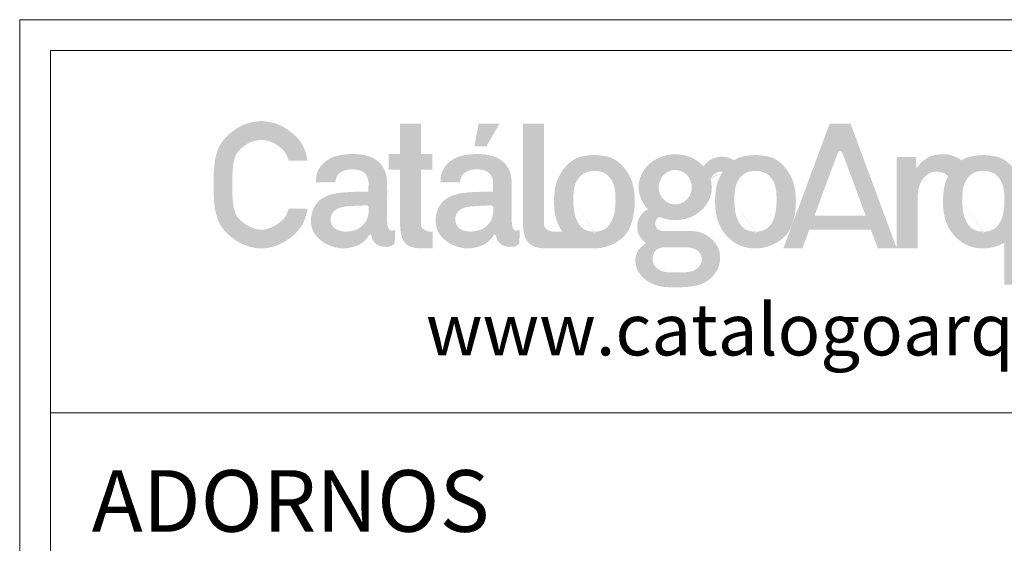
# Model space of a CAD drawing. Units: inches. Extents: x 3893 to 5376, y 5018 to 5865.
# Drawn here: x 3893 to 4692, y 5440 to 5865 of the extents above; entities that cross this region are included whole.
import ezdxf

# ---------------------------------------------------------------- set-up
doc = ezdxf.new("R2010")
doc.units = ezdxf.units.IN
doc.header["$MEASUREMENT"] = 0
doc.layers.add('a_TEXTO', color=7, linetype='Continuous', lineweight=0)
doc.styles.add('CA_100_TEXTO', font='ARIAL.TTF', dxfattribs={"height": 20})
doc.styles.add('CA_250_TEXTO', font='ARIAL.TTF', dxfattribs={"height": 50})

# ---------------------------------------------------------------- blocks, each defined once
blk = doc.blocks.new('ca_stan03')
at = {"layer": 'a_TEXTO'}
h = blk.add_hatch(color=253, dxfattribs=at)
edge = h.paths.add_edge_path()
edge.add_spline(control_points=[(72.53491889025508, -24.08067937136002), (72.5162847034303, -23.81929263846177), (72.4683268092781, -23.14657440345582), (71.25098777176436, -23.8434577042517), (70.00015344201938, -23.72586809522181), (68.60361528695694, -22.3899146221429), (68.07061323387143, -18.05641850388565), (68.13479693170711, -11.37716297827683), (68.31880498202781, -3.797860608519841), (68.22305674324207, 0.8481831581411825), (68.19021090663637, 2.441979517612708)], knot_values=[0, 0, 0, 0, 0.06107053859600743, 0.1571742547121705, 0.2756599894280513, 0.4292638424888108, 0.6568458003946711, 1.487102293727939, 2.35966000301392, 2.815284700151293, 2.815284700151293, 2.815284700151293, 2.815284700151293], degree=3, periodic=0)
edge.add_spline(control_points=[(68.19021090663637, 2.441979517612708), (68.08721238605403, 3.883285500645798), (67.84600224629003, 7.258650657337057), (65.32343882413306, 12.52943746940218), (58.5184582868028, 17.24233280039698), (48.73708687958106, 18.02640426743892), (39.18365094457522, 16.87698096309941), (32.97535303249651, 12.42942290978681), (29.89739862302713, 7.589155381403543), (29.73270649035157, 4.073482893965775), (29.65627850353894, 2.441979517612708)], knot_values=[0, 0, 0, 0, 0.411433988388124, 0.9635288863233882, 1.603390147856246, 2.676397725348102, 3.696930464324398, 4.274586421747406, 4.806399389497511, 5.266896617357052, 5.266896617357052, 5.266896617357052, 5.266896617357052], degree=3, periodic=0)
edge.add_line((29.65627850353894, 2.441979517612708), (40.33318405336581, 2.441979517612708))
edge.add_spline(control_points=[(40.33318405336513, 2.441979517612708), (40.47290689929332, 3.615207056478539), (40.84420524022471, 6.732932263381372), (45.46580573188521, 9.327637517144467), (50.66515957186539, 9.570507792088392), (56.1061082087258, 8.489041264174375), (58.25288835166839, 3.991219531048046), (58.17586645518577, 0.3971599219894415), (58.09909826230114, -1.604463549991124), (58.05870206269583, -2.657738067153332)], knot_values=[0, 0, 0, 0, 0.3255281623884743, 0.8650558598498813, 1.300304468307435, 1.849100689826233, 2.306034615977398, 2.577077536055476, 2.878108711682812, 2.878108711682812, 2.878108711682812, 2.878108711682812], degree=3, periodic=0)
edge.add_spline(control_points=[(58.05870206269583, -2.657738067153332), (55.788138995184, -2.669113556898083), (51.44434057941953, -2.690875927224624), (44.68687927403198, -3.043902957379032), (38.34521092980549, -3.771453070106872), (32.71398997462938, -6.119873109028049), (28.67611284289205, -10.3227102133369), (26.69530257876295, -16.41809343100249), (27.22109721781135, -23.38712323186155), (31.37058613853924, -28.74596395679691), (37.15827520434368, -32.19164559525598), (43.5521233540353, -33.84102276678459), (49.7959640046106, -32.72916978969261), (54.13920591883334, -31.10494881364502), (56.7002542183368, -28.6428087623899), (57.96005083582759, -27.16378379775779), (58.59604398682905, -25.93441898996025), (59.57959551977228, -25.83373252032288), (59.88711081900738, -27.02968605933893), (60.20845715007863, -28.73884648621788), (61.90058362654281, -30.92748020217186), (64.53526080277197, -32.36038723808269), (67.30780105448548, -32.52081929643828), (70.12074363273541, -32.50650009650053), (71.5976191743689, -31.3835064992636), (72.37006533773138, -30.79615023855695)], knot_values=[0, 0, 0, 0, 0.6485408305682036, 1.240718953233547, 1.934380559507978, 2.462947211487333, 2.949213283088417, 3.549024579768677, 4.246705473561271, 4.853213899465072, 5.40232459099982, 6.157969451102061, 6.67254602747895, 7.199350158368839, 7.449653762907309, 7.675144691602202, 7.761217312942485, 7.826718585353674, 7.896125039723314, 8.063551331567464, 8.353106150732986, 8.63491727402565, 8.896544160564513, 9.142167948033425, 9.411508151764584, 9.411508151764584, 9.411508151764584, 9.411508151764584], degree=3, periodic=0)
edge.add_line((72.37006533773138, -30.79615023855877), (72.53491889025372, -24.0806793713582))
edge = h.paths.add_edge_path(flags=16)
edge.add_spline(control_points=[(57.07154148877135, -10.08247038918853), (55.16719979324671, -10.15648410870017), (51.50465635716728, -10.29883170483299), (46.32282043285932, -10.56866411601914), (41.87847960303452, -11.2964320949286), (38.81090322625141, -13.5653468729306), (37.42560779576206, -16.78108255993357), (37.86054874857336, -20.40619845444598), (40.42166008727918, -23.26752090482478), (44.35571405333803, -24.38412671132937), (48.61250453953153, -24.27634352860514), (52.91581675348834, -22.87902206543367), (55.7967920736487, -20.33057174680653), (57.68565930402156, -17.41753598220748), (58.14987371646248, -14.86118644079397), (58.30119318796324, -12.79109552303635), (58.35719261764507, -11.57241305945718), (58.19240455185036, -10.61186702584382), (57.66035858308214, -10.15799334328221), (57.24467842329295, -10.10467730689743), (57.07154148877135, -10.08247038918853)], knot_values=[0, 0, 0, 0, 0.5440634283708203, 1.046375208334021, 1.488229787929243, 1.806858033885901, 2.089457847553773, 2.451736580193665, 2.786366579388011, 3.122241819399693, 3.58650167327231, 3.989856327781056, 4.38706011834663, 4.660977936675535, 4.966514288793276, 5.115379869755301, 5.254662198090224, 5.316382241371898, 5.385711633849063, 5.435201692672916, 5.435201692672916, 5.435201692672916, 5.435201692672916], degree=3, periodic=0)
edge = h.paths.add_edge_path()
edge.add_line((86.48713073406589, 9.177806450667049), (92.62787171885634, 9.177806450667049))
edge.add_line((92.62787171884747, 9.177806450667049), (92.62787171884747, 17.65557878611799))
edge.add_line((92.62787171884747, 17.65557878611799), (86.48713073405702, 17.65557878611799))
edge.add_line((86.48713073406589, 17.65557878611799), (86.48713073406589, 34.14376685583011))
edge.add_line((86.48713073406589, 34.14376685583193), (75.2043009320812, 34.14376685583193))
edge.add_line((75.20430093207369, 34.14376685583193), (75.20430093207369, 17.6555787861198))
edge.add_line((75.20430093207369, 17.65557878611799), (69.06355994728392, 17.65557878611799))
edge.add_line((69.06355994728119, 17.65557878611799), (69.06355994728119, 9.177806450667049))
edge.add_line((69.06355994728119, 9.177806450667049), (75.20430093207165, 9.177806450667049))
edge.add_line((75.20430093207369, 9.177806450667049), (75.20430093207369, -19.39791443157446))
edge.add_spline(control_points=[(75.20430093207369, -19.39791443158538), (75.23578118312116, -20.37209636842454), (75.30505299979677, -22.51576899812972), (75.70158616689923, -25.69768188008129), (76.72483217773379, -29.02693937296317), (79.19039720276533, -31.96611251938157), (83.18770484493189, -33.24756958411672), (87.81596804652918, -33.36723007069486), (91.06523291640087, -33.37151205832743), (92.88210631145239, -33.37390639357363)], knot_values=[0, 0, 0, 0, 0.2784262062207348, 0.6126726590768188, 0.9139298053726863, 1.263741969640829, 1.659420237817376, 2.068580036786694, 2.587566337764457, 2.587566337764457, 2.587566337764457, 2.587566337764457], degree=3, periodic=0)
edge.add_line((92.88210631145239, -33.37390639357363), (92.88210631145239, -24.25906885501536))
edge.add_spline(control_points=[(92.88210631145239, -24.25906885501536), (91.98235957374754, -24.27851842026212), (89.6848000016148, -24.32818410165601), (86.54110801462275, -22.35845921627879), (86.5008316489043, -20.14938192987938), (86.48713073406589, -19.39791443158538)], knot_values=[0, 0, 0, 0, 0.2590287158921085, 0.6614460277632597, 0.8689113817218195, 0.8689113817218195, 0.8689113817218195, 0.8689113817218195], degree=3, periodic=0)
edge.add_line((86.48713073406589, -19.39791443157446), (86.48713073406589, 9.17780645066523))
edge = h.paths.add_edge_path()
edge.add_spline(control_points=[(25.19844898972269, 14.05260220665878), (24.64014689356236, 17.23471109929233), (22.87292854479938, 23.50065571415143), (16.00023539689619, 30.22806765697351), (8.29062511287384, 34.67338273225505), (2.718600763947052, 35.2896098281326), (0.1508981826741547, 35.57357985511771)], knot_values=[15.14125603246999, 15.14125603246999, 15.14125603246999, 15.14125603246999, 16.05010342227674, 16.95491549921142, 17.81040475017582, 18.54156543396555, 18.54156543396555, 18.54156543396555, 18.54156543396555], degree=3, periodic=0)
edge.add_spline(control_points=[(0.1508981826741547, 35.57357985511771), (-2.416451137101376, 35.28959884223696), (-7.987708893480431, 34.67334790649511), (-15.70395201651945, 30.22823910242187), (-22.89710890195738, 23.15801147562343), (-25.62981768888449, 12.41805548266711), (-25.63831426764546, 1.101075385777222), (-25.62982030223748, -10.22321420364278), (-22.89709959471611, -20.94323315408656), (-15.70398112093199, -28.07539156009989), (-7.98761258638433, -32.31883017485234), (0.1505957765843959, -33.86009902589649), (8.290721419959027, -32.31886502676753), (16.00020629256005, -28.07521998588345), (22.87266620220953, -21.28913968101006), (24.63994527288423, -15.03190028041718), (25.19825663305573, -11.85292874522202)], knot_values=[18.54156543396555, 18.54156543396555, 18.54156543396555, 18.54156543396555, 19.27272611775528, 20.12821536871969, 21.03302744565437, 22.07753357461107, 23.17634698433958, 24.2751603940681, 25.3196665230248, 26.22447859995948, 27.07996785092389, 27.81112853471362, 28.54228921850335, 29.39777846946775, 30.30259054640243, 31.21133315773696, 31.21133315773696, 31.21133315773696, 31.21133315773696], degree=3, periodic=0)
edge.add_line((25.19825663305573, -11.85292874524384), (14.87054102511593, -11.85292874524384))
edge.add_spline(control_points=[(14.87054102511729, -11.85292874524384), (14.75356105987203, -12.34696336056368), (14.62802291987873, -12.81122912793035), (14.2859128420755, -13.90869462786031), (14.05914651131798, -14.49287212805939), (13.58833802697018, -15.48734956898079), (13.36467401321033, -15.87092432379904), (12.70834005142433, -16.79972357461884), (12.2618559115258, -17.32874155042373), (11.14928460636702, -18.44199330903029), (10.47133223311948, -19.02641874247274), (8.96728414832296, -20.15924716538393), (8.193064537969349, -20.67078673860851), (6.18960172285415, -21.81307686866967), (4.944457085843624, -22.34659898091923), (2.896241271326744, -22.94462730954547), (2.100329583649454, -23.10403661669625), (0.5950564358031443, -23.26741546030826), (-0.08347247654774037, -23.27424608104957), (-2.545613038738793, -23.05297712731772), (-4.4817238632927, -22.47972961723463), (-7.261041595570987, -21.06315583540163), (-8.182541619218227, -20.49531841978933), (-9.99725972625265, -19.17545597781282), (-10.82977581451951, -18.46619968534651), (-11.94176006659063, -17.33196398536529), (-12.31736297450652, -16.89312923444049), (-12.94378173882751, -16.04959475163196), (-13.17966089555875, -15.67379385479762), (-13.9498713935277, -14.19051408090854), (-14.43087904282174, -12.76620186576656), (-15.11212662234493, -9.354110754551584), (-15.31337449656667, -7.417457095334612), (-15.51256246455114, -3.282160641982045), (-15.51399646211166, -1.025955277382309), (-15.51337953329084, 5.26768694511884), (-15.46826544647729, 8.713902682524349), (-14.82340042973692, 13.1778152352199), (-14.53253800821722, 14.48764253931586), (-13.99620213337357, 16.12544691824041), (-13.80182656554052, 16.6171519672771), (-13.39532831218412, 17.4843842831142), (-13.19847256706589, 17.83685338171927), (-12.65651081218266, 18.65659678602424), (-12.27663626833919, 19.14010137431433), (-11.13565798043373, 20.37195089837769), (-10.2785770942387, 21.1373562261906), (-8.293894832804199, 22.64320041907195), (-7.311286856692732, 23.27542916678431), (-5.947738725229556, 23.98510310444908), (-5.510403148825844, 24.18352956193303), (-4.677727084559137, 24.50715859508091), (-4.31229372232292, 24.62460975140857), (-2.873571952648035, 24.99131637757455), (-1.525653681899257, 25.19604007885755), (0.1509969233270567, 25.38864695735174)], knot_values=[18.43188670556295, 18.43188670556295, 18.43188670556295, 18.43188670556295, 18.6334936634808, 18.6334936634808, 18.94662499684905, 18.94662499684905, 19.2597563302173, 19.2597563302173, 19.61817269999023, 19.61817269999023, 20.00056916953903, 20.00056916953903, 20.38296563908784, 20.38296563908784, 20.99372842089742, 20.99372842089742, 21.39042326344777, 21.39042326344777, 21.78711810599813, 21.78711810599813, 22.7031574235648, 22.7031574235648, 23.16117708234814, 23.16117708234814, 23.61919674113148, 23.61919674113148, 23.91386146904634, 23.91386146904634, 24.2085261969612, 24.2085261969612, 24.89477181658741, 24.89477181658741, 25.58101743621362, 25.58101743621362, 26.26726305583983, 26.26726305583983, 27.3951372543265, 27.3951372543265, 27.92998174655188, 27.92998174655188, 28.19740399266458, 28.19740399266458, 28.46482623877727, 28.46482623877727, 28.7973432609263, 28.7973432609263, 29.28221361398711, 29.28221361398711, 29.76708396704792, 29.76708396704792, 30.00951914357832, 30.00951914357832, 30.25195432010873, 30.25195432010873, 30.76791599171101, 30.76791599171101, 30.76791599171101, 30.76791599171101], degree=3, periodic=0)
edge.add_spline(control_points=[(0.1509969233270567, 25.38864695735174), (0.8864966908736278, 25.30417033836056), (1.559752462439519, 25.21978384662543), (2.758914547539916, 25.0386904938041), (3.28724701028159, 24.94231912257965), (4.209134836889007, 24.73557419661847), (4.579110358074558, 24.6330889148212), (5.396411631802494, 24.35646658440237), (5.875086308028131, 24.15892425695711), (7.354302115073097, 23.43438641472312), (8.420899788009137, 22.76836961913978), (10.42719814106067, 21.25936865589028), (11.22964426548833, 20.5626449467818), (12.31653064417742, 19.4460062614562), (12.68575204432318, 19.00989968290924), (13.28709966886208, 18.18841048920876), (13.50362163785803, 17.83538193212371), (13.98782038395848, 16.8723829032715), (14.24171770730072, 16.24434445922452), (14.61497501228996, 15.06284885498098), (14.74743355081273, 14.5742720680355), (14.87052194708713, 14.0526022067861)], knot_values=[15.36513949388668, 15.36513949388668, 15.36513949388668, 15.36513949388668, 15.59144700130413, 15.59144700130413, 15.81306063697032, 15.81306063697032, 16.0346742726365, 16.0346742726365, 16.30790674872491, 16.30790674872491, 16.83858850364602, 16.83858850364602, 17.27879182663626, 17.27879182663626, 17.57577198726911, 17.57577198726911, 17.87275214790197, 17.87275214790197, 18.21985149942152, 18.21985149942152, 18.43188670556295, 18.43188670556295, 18.43188670556295, 18.43188670556295], degree=3, periodic=0)
edge.add_line((14.87052194708713, 14.0526022067861), (25.19844898970359, 14.0526022067861))
h = blk.add_hatch(color=253, dxfattribs=at)
h.paths.add_polyline_path([(129.052966811822, 34.14376685583193), (117.8010406401268, 34.14376685583193), (115.4087182258377, 21.9245858631748), (122.0071189935084, 21.9245858631748)])
edge = h.paths.add_edge_path()
edge.add_spline(control_points=[(135.6069947639558, 2.441979517612708), (135.5039962433625, 3.883285500645798), (135.2627861036094, 7.258650657337057), (132.7402226814415, 12.52943746940218), (125.9352421441113, 17.24233280039698), (116.1538707368895, 18.02640426743892), (106.6004348018837, 16.87698096309941), (100.3921368898159, 12.42942290978681), (97.3141824803356, 7.589155381403543), (97.14949034767096, 4.073482893965775), (97.07306236085833, 2.441979517612708)], knot_values=[0, 0, 0, 0, 0.411433988388124, 0.9635288863233882, 1.603390147856246, 2.676397725348102, 3.696930464324398, 4.274586421747406, 4.806399389497511, 5.266896617357052, 5.266896617357052, 5.266896617357052, 5.266896617357052], degree=3, periodic=0)
edge.add_line((97.07306236085833, 2.441979517612708), (107.7499679106852, 2.441979517612708))
edge.add_spline(control_points=[(107.7499679106736, 2.441979517612708), (107.8896907566018, 3.615207056478539), (108.2609890975332, 6.732932263381372), (112.8825895891937, 9.327637517144467), (118.0819434291848, 9.570507792088392), (123.5228920660343, 8.489041264174375), (125.6696722089769, 3.991219531048046), (125.5926503124942, 0.3971599219894415), (125.5158821196096, -1.604463549991124), (125.4754859200152, -2.657738067153332)], knot_values=[0, 0, 0, 0, 0.3255281623884743, 0.8650558598498813, 1.300304468307435, 1.849100689826233, 2.306034615977398, 2.577077536055476, 2.878108711682812, 2.878108711682812, 2.878108711682812, 2.878108711682812], degree=3, periodic=0)
edge.add_spline(control_points=[(125.4754859200152, -2.657738067153332), (123.2049228524925, -2.669113556898083), (118.861124436728, -2.690875927224624), (112.1036631313514, -3.043902957379032), (105.7619947871249, -3.771453070106872), (100.1307738319379, -6.119873109028049), (96.09289670020053, -10.3227102133369), (94.11208643608234, -16.41809343100249), (94.63788107513074, -23.38712323186155), (98.78736999584771, -28.74596395679691), (104.5750590616522, -32.19164559525598), (110.9689072113438, -33.84102276678459), (117.2127478619191, -32.72916978969261), (121.5559897761527, -31.10494881364502), (124.1170380756562, -28.6428087623899), (125.3768346931361, -27.16378379775779), (126.0128278441375, -25.93441898996025), (126.9963793770917, -25.83373252032288), (127.3038946763268, -27.02968605933893), (127.6252410073871, -28.73884648621788), (129.3173674838513, -30.92748020217186), (131.9520446600804, -32.36038723808269), (134.724584911794, -32.52081929643828), (137.5375274900439, -32.50650009650053), (139.0144030316883, -31.3835064992636), (139.7868491950398, -30.79615023855695)], knot_values=[0, 0, 0, 0, 0.6485408305682036, 1.240718953233547, 1.934380559507978, 2.462947211487333, 2.949213283088417, 3.549024579768677, 4.246705473561271, 4.853213899465072, 5.40232459099982, 6.157969451102061, 6.67254602747895, 7.199350158368839, 7.449653762907309, 7.675144691602202, 7.761217312942485, 7.826718585353674, 7.896125039723314, 8.063551331567464, 8.353106150732986, 8.63491727402565, 8.896544160564513, 9.142167948033425, 9.411508151764584, 9.411508151764584, 9.411508151764584, 9.411508151764584], degree=3, periodic=0)
edge.add_line((139.7868491950398, -30.79615023855877), (139.9517027475622, -24.0806793713582))
edge.add_spline(control_points=[(139.9517027475636, -24.08067937136002), (139.9330685607388, -23.81929263846177), (139.8851106665866, -23.14657440345582), (138.6677716290728, -23.8434577042517), (137.4169372993279, -23.72586809522181), (136.0203991442763, -22.3899146221429), (135.4873970911799, -18.05641850388565), (135.5515807890156, -11.37716297827683), (135.7355888393363, -3.797860608519841), (135.6398406005505, 0.8481831581411825), (135.6069947639558, 2.441979517612708)], knot_values=[0, 0, 0, 0, 0.06107053859600743, 0.1571742547121705, 0.2756599894280513, 0.4292638424888108, 0.6568458003946711, 1.487102293727939, 2.35966000301392, 2.815284700151293, 2.815284700151293, 2.815284700151293, 2.815284700151293], degree=3, periodic=0)
edge = h.paths.add_edge_path(flags=16)
edge.add_spline(control_points=[(124.4883253460798, -10.08247038918853), (122.5839836505661, -10.15648410870017), (118.9214402144758, -10.29883170483299), (113.7396042901678, -10.56866411601914), (109.295263460343, -11.2964320949286), (106.2276870835599, -13.5653468729306), (104.8423916530705, -16.78108255993357), (105.2773326058928, -20.40619845444598), (107.8384439445877, -23.26752090482478), (111.7724979106574, -24.38412671132937), (116.02928839684, -24.27634352860514), (120.3326006107968, -22.87902206543367), (123.2135759309572, -20.33057174680653), (125.1024431613409, -17.41753598220748), (125.5666575737819, -14.86118644079397), (125.7179770452826, -12.79109552303635), (125.7739764749535, -11.57241305945718), (125.6091884091588, -10.61186702584382), (125.0771424403906, -10.15799334328221), (124.6614622806014, -10.10467730689743), (124.4883253460798, -10.08247038918853)], knot_values=[0, 0, 0, 0, 0.5440634283708203, 1.046375208334021, 1.488229787929243, 1.806858033885901, 2.089457847553773, 2.451736580193665, 2.786366579388011, 3.122241819399693, 3.58650167327231, 3.989856327781056, 4.38706011834663, 4.660977936675535, 4.966514288793276, 5.115379869755301, 5.254662198090224, 5.316382241371898, 5.385711633849063, 5.435201692672916, 5.435201692672916, 5.435201692672916, 5.435201692672916], degree=3, periodic=0)
h = blk.add_hatch(color=253, dxfattribs=at)
edge = h.paths.add_edge_path()
edge.add_line((153.0371537884171, 34.14376685583193), (141.7543239864324, 34.14376685583193))
edge.add_line((141.7543239864358, 34.14376685583193), (141.7543239864358, -19.3979144315872))
edge.add_spline(control_points=[(141.7543239864358, -19.39791443158538), (141.7885430429092, -20.37193830332399), (141.8638415595492, -22.51526311316775), (142.2309243575587, -25.89242872820068), (143.682693529136, -29.62974369147196), (147.0664979398612, -32.28579777681989), (150.9272196414354, -33.28742695509573), (155.0396990087288, -33.35742305523308), (157.7730144806669, -33.36768028416009), (159.4321293658145, -33.37390639357363)], knot_values=[0, 0, 0, 0, 0.2784262062207348, 0.6126726590768188, 0.9691263907781273, 1.391502487419783, 1.783308675439864, 2.090357222582782, 2.564597156257807, 2.564597156257807, 2.564597156257807, 2.564597156257807], degree=3, periodic=0)
edge.add_line((159.4321293658145, -33.37390639357363), (180.4922654539012, -33.37285917661939))
edge.add_spline(control_points=[(180.4922654539046, -33.37285917661757), (183.6444521589078, -33.33592074209264), (190.1133673911904, -31.90034806893709), (198.3498859895776, -26.02937460972862), (201.6405784138774, -16.84110361519743), (202.4678463488931, -7.92440887306293), (201.7609997029363, 1.101600890211557), (197.7491220638699, 9.676764054189334), (190.248181881911, 16.56883413296055), (183.5957495181433, 16.95501217866513), (180.3787349791969, 17.1417619747881)], knot_values=[7.143134042399015, 7.143134042399015, 7.143134042399015, 7.143134042399015, 8.037747351908978, 9.000822765172185, 9.883102662577018, 10.72373139333, 11.56367383729399, 12.43024798376334, 13.3885592149077, 14.2859467586147, 14.2859467586147, 14.2859467586147, 14.2859467586147], degree=3, periodic=0)
edge.add_spline(control_points=[(180.3787349791969, 17.1417619747881), (177.161506938683, 16.95486810758848), (170.5086330771451, 16.56839213874082), (163.0110631478278, 9.678596309880959), (158.9875051227432, 1.095551209537007), (158.3222419702038, -7.900094573580645), (158.969273543164, -16.60766534530921), (161.3458254697184, -21.94861831950038), (162.9351232568629, -24.25906885501536)], knot_values=[14.2859467586147, 14.2859467586147, 14.2859467586147, 14.2859467586147, 15.18333430232171, 16.14164553346607, 17.00821967993542, 17.84816212389941, 18.68810456786341, 19.4817007579683, 19.4817007579683, 19.4817007579683, 19.4817007579683], degree=3, periodic=0)
edge.add_line((162.9351232568629, -24.25906885501536), (159.4321293658097, -24.25906885501536))
edge.add_spline(control_points=[(159.4321293658145, -24.25906885501536), (158.5323826281096, -24.27851842026212), (156.2348230559769, -24.32818410165601), (153.0911310689849, -22.35845921627879), (153.0508547032664, -20.14938192987938), (153.0371537884171, -19.39791443158538)], knot_values=[0, 0, 0, 0, 0.2590287158921651, 0.6614460277632936, 0.8689113817218534, 0.8689113817218534, 0.8689113817218534, 0.8689113817218534], degree=3, periodic=0)
edge.add_line((153.0371537884171, -19.39791443159265), (153.0371537884171, 34.14376685583193))
edge = h.paths.add_edge_path(flags=16)
edge.add_spline(control_points=[(168.9427339327744, -7.894954640387368), (168.9712770971096, -4.446353961806381), (169.0179380060695, 1.191242500983208), (173.9793906464406, 7.691423516209397), (178.2816870961656, 8.564375933996416), (180.3787349791969, 8.564299442827178)], knot_values=[0, 0, 0, 0, 0.9631398988459193, 1.57449197311541, 2.156353635664283, 2.156353635664283, 2.156353635664283, 2.156353635664283], degree=3, periodic=0)
edge.add_spline(control_points=[(180.3787349791969, 8.564299442827178), (182.4757828622282, 8.564375933996416), (186.7780793119641, 7.691423516209397), (191.7395319523243, 1.191242500983208), (191.7861928612842, -4.446353961806381), (191.8147360256194, -7.894954640387368)], knot_values=[0, 0, 0, 0, 0.5818616625488731, 1.193213736818363, 2.156353635664283, 2.156353635664283, 2.156353635664283, 2.156353635664283], degree=3, periodic=0)
edge.add_spline(control_points=[(191.8147360256194, -7.894954640387368), (191.6173174452529, -11.27039611120563), (191.2973577178313, -16.74103282081524), (186.7630389129449, -23.42639236440664), (182.5145292707352, -24.28157290833951), (180.3787349791969, -24.35420872360555)], knot_values=[0, 0, 0, 0, 0.9562463157541324, 1.549805038426494, 2.134594168461937, 2.134594168462105, 2.134594168462105, 2.134594168462105], degree=3, periodic=0)
edge.add_spline(control_points=[(180.3787349791969, -24.35420872360555), (178.2429406876586, -24.28157290833951), (173.9944310454489, -23.42639236440664), (169.4601122405625, -16.74103282081524), (169.1401525131519, -11.27039611120563), (168.9427339327744, -7.894954640387368)], knot_values=[0, 0, 0, 1.678657213233237e-13, 0.5847891300356103, 1.178347852707972, 2.134594168462105, 2.134594168462105, 2.134594168462105, 2.134594168462105], degree=3, periodic=0)
h = blk.add_hatch(color=253, dxfattribs=at)
edge = h.paths.add_edge_path()
edge.add_spline(control_points=[(355.3029402568977, -4.257971323599122), (355.5376327217641, -2.517457477426433), (356.0004113577274, 0.9145769682454556), (358.4906999129239, 5.104269757677685), (361.8726966127037, 7.788246481810347), (365.58661052039, 8.239968833597231), (368.898942770375, 7.942560851324743), (370.7819896962651, 6.703685640373806), (371.7395585103518, 5.630240036731266)], knot_values=[0, 0, 0, 0, 0.4975237374219947, 0.9810428156738971, 1.357137459235867, 1.682718090091038, 2.023816373303919, 2.291765042467908, 2.291765042467908, 2.291765042467908, 2.291765042467908], degree=3, periodic=0)
edge.add_spline(control_points=[(371.7395585103518, 5.630240036731266), (370.9781785207419, 4.104345920070045), (369.3486169435387, -0.2540477078637196), (368.7831619039575, -7.900094573580645), (369.4492835933929, -16.86457481814432), (373.4682639343487, -25.54753077215355), (381.0067094750634, -32.05835480506721), (390.8754085927471, -34.04489539626593), (397.9685100174579, -32.4881657631704), (401.5791774744362, -30.68229535202408), (402.2756559593513, -30.28663153170965)], knot_values=[16.52368573812572, 16.52368573812572, 16.52368573812572, 16.52368573812572, 17.00821967993542, 17.84816212389942, 18.68810456786342, 19.55467871433276, 20.51298994547712, 21.4183420280004, 22.32369411052369, 22.54831833068874, 22.54831833068874, 22.54831833068874, 22.54831833068874], degree=3, periodic=0)
edge.add_line((402.2756559593731, -30.28663153169873), (402.2756559593724, -52.97000568535805))
edge.add_line((402.2756559593731, -52.97000568536168), (412.676571124641, -52.97000568536168))
edge.add_line((412.6765711246376, -52.97000568536168), (412.6765711246376, -7.894954654557296))
edge.add_spline(control_points=[(412.6765711246376, -7.894954654355388), (412.6765711246703, -7.894954649700594), (412.6954872494794, -4.945574859948465), (412.2219196367009, 1.101600890211557), (408.2100419976236, 9.676764054189334), (400.7091018156648, 16.56883413296055), (394.0566694518971, 16.95501217866513), (390.8396549129507, 17.1417619747881)], knot_values=[10.72373139200411, 10.72373139200411, 10.72373139200411, 10.72373139200411, 10.72373139333, 11.563673837294, 12.43024798376334, 13.3885592149077, 14.28594675861471, 14.28594675861471, 14.28594675861471, 14.28594675861471], degree=3, periodic=0)
edge.add_spline(control_points=[(390.8396549129507, 17.1417619747881), (387.6224268724368, 16.95486810758848), (383.4511633676016, 16.71255281078629), (379.8860736249376, 14.77588055301567), (379.1069921931489, 14.26147619383119)], knot_values=[14.28594675861471, 14.28594675861471, 14.28594675861471, 14.28594675861471, 15.18333430232171, 15.44944523109706, 15.44944523109706, 15.44944523109706, 15.44944523109706], degree=3, periodic=0)
edge.add_spline(control_points=[(379.106992193138, 14.26147619383119), (376.4920562681514, 16.07872935656451), (372.4968928848143, 17.51383013006125), (369.3430632624518, 17.54745501560683), (366.0817611770149, 17.43562597958407), (362.6560337799278, 16.91637120492851), (359.2842537934926, 14.84162201952859), (356.4684421649731, 12.52829224784728), (355.2190664772429, 10.55367335186202), (354.7097163982003, 9.748653452230428)], knot_values=[0, 0, 0, 0, 0.3122092358807564, 0.6423656558440101, 0.8904909552845581, 1.248888820425559, 1.613399814720402, 2.006856205504478, 2.277667163112377, 2.277667163112377, 2.277667163112377, 2.277667163112377], degree=3, periodic=0)
edge.add_line((354.7097163982003, 9.748653452230428), (354.3212064032514, 16.15418411350947))
edge.add_line((354.3212064032527, 16.15418411350765), (344.020110454913, 16.15418411350765))
edge.add_line((344.0201104549055, 16.15418411350765), (344.0201104549055, -33.37390639357363))
edge.add_line((344.0201104549055, -33.37390639357363), (355.3029402568902, -33.37390639357363))
edge.add_line((355.3029402568977, -33.37390639357363), (355.302940256897, -4.257971323597303))
edge = h.paths.add_edge_path(flags=17)
edge.add_spline(control_points=[(379.4036538665391, -7.894954640387368), (379.4321970308633, -4.446353961806381), (379.4788579398232, 1.191242500983208), (384.4403105801944, 7.691423516209397), (388.7426070299193, 8.564375933996416), (390.8396549129507, 8.564299442827178)], knot_values=[0, 0, 0, 0, 0.9631398988459193, 1.57449197311541, 2.156353635664283, 2.156353635664283, 2.156353635664283, 2.156353635664283], degree=3, periodic=0)
edge.add_spline(control_points=[(390.8396549129507, 8.564299442827178), (392.936702795982, 8.564375933996416), (397.2389992457179, 7.691423516209397), (402.200451886089, 1.191242500983208), (402.247112795038, -4.446353961806381), (402.2756559593731, -7.894954640387368)], knot_values=[0, 0, 0, 0, 0.5818616625488731, 1.193213736818363, 2.156353635664283, 2.156353635664283, 2.156353635664283, 2.156353635664283], degree=3, periodic=0)
edge.add_spline(control_points=[(402.2756559593731, -7.894954640387368), (402.0782373790066, -11.27039611120563), (401.758277651596, -16.74103282081524), (397.2239588467096, -23.42639236440664), (392.975449204489, -24.28157290833951), (390.8396549129507, -24.35420872360555)], knot_values=[0, 0, 0, 0, 0.9562463157541324, 1.549805038426494, 2.134594168461937, 2.134594168462105, 2.134594168462105, 2.134594168462105], degree=3, periodic=0)
edge.add_spline(control_points=[(390.8396549129507, -24.35420872360555), (388.7038606214232, -24.28157290833951), (384.4553509792026, -23.42639236440664), (379.9210321743162, -16.74103282081524), (379.6010724468947, -11.27039611120563), (379.4036538665391, -7.894954640387368)], knot_values=[0, 0, 0, 1.678657213233237e-13, 0.5847891300356103, 1.178347852707972, 2.134594168462105, 2.134594168462105, 2.134594168462105, 2.134594168462105], degree=3, periodic=0)
edge = h.paths.add_edge_path()
edge.add_spline(control_points=[(437.48154644945, -24.35420872360555), (435.3457521579116, -24.28157290833951), (431.0972425156911, -23.42639236440664), (426.5629237108046, -16.74103282081524), (426.242963983394, -11.27039611120563), (426.0455454030275, -7.894954640387368)], knot_values=[0, 0, 0, 1.678657213233237e-13, 0.5847891300356103, 1.178347852707972, 2.134594168462105, 2.134594168462105, 2.134594168462105, 2.134594168462105], degree=3, periodic=0)
edge.add_line((426.0455454030275, -7.894954640391006), (426.0455454030275, 16.15418411350765))
edge.add_line((426.0455454030275, 16.15418411350765), (415.6446302376723, 16.15418411350765))
edge.add_line((415.6446302376648, 16.15418411350765), (415.6446302376648, -7.889225594240997))
edge.add_spline(control_points=[(415.6446302376976, -7.889225594240997), (415.6446301463698, -7.891135278403453), (415.6446301463807, -7.893044964828732), (415.6446302376648, -7.894954649123974), (415.6446302376648, -7.894954653493187)], knot_values=[3.561673841056059, 3.561673841056059, 3.561673841056059, 3.561673841056059, 3.562215365284711, 3.562215366523349, 3.562215366523349, 3.562215366523349, 3.562215366523349], degree=3, periodic=0)
edge.add_line((415.6446301692017, -7.892090125456889), (415.6446302376717, -7.894954653547757))
edge.add_spline(control_points=[(415.6446302376648, -7.894954653493187), (415.6447718313216, -10.85700350711522), (416.0911751317585, -16.86457482218066), (420.110155470848, -25.54753077215355), (427.6486010115518, -32.05835480506721), (437.5173001292355, -34.04489539626593), (447.1838974320203, -31.92335820521475), (455.4526974598198, -26.02937460972862), (458.7433898825261, -16.84110361969397), (459.2995310803058, -10.8467442669189), (459.3184626611369, -7.894954654242611)], knot_values=[3.562215366523349, 3.562215366523349, 3.562215366523349, 3.562215366523349, 4.40215780924871, 5.268731955718054, 6.227043186862415, 7.132395269385695, 8.037747351908978, 9.000822765172188, 9.88310266257702, 10.72373139201497, 10.72373139201497, 10.72373139201497, 10.72373139201497], degree=3, periodic=0)
edge.add_line((459.3184626611369, -7.89495465422624), (459.3184626611369, 16.15418411350765))
edge.add_line((459.3184626611369, 16.15418411350765), (448.9175474950525, 16.15418411350765))
edge.add_line((448.917547495043, 16.15418411350765), (448.917547495043, -7.894954654175308))
edge.add_spline(control_points=[(448.9175474958615, -7.894954640387368), (448.720128915495, -11.27039611120563), (448.4001691880844, -16.74103282081524), (443.865850383198, -23.42639236440664), (439.6173407409774, -24.28157290833951), (437.48154644945, -24.35420872360555)], knot_values=[0, 0, 0, 0, 0.9562463157541324, 1.549805038426494, 2.134594168461937, 2.134594168462105, 2.134594168462105, 2.134594168462105], degree=3, periodic=0)
h.paths.add_polyline_path([(318.9727584743273, 34.14376685583193), (307.689928672346, 34.14376685583193), (282.6425766917569, -33.37390639357363), (292.8975340459479, -33.37390639357363), (296.6760448462815, -23.18854796591404), (329.9866423003918, -23.18854796591404), (333.7651531007255, -33.37390639357363), (344.0201104549055, -33.37390639357363)])
h.paths.add_polyline_path([(327.2210255362338, -15.73354796591411), (299.4416616104395, -15.73354796591411), (312.0680859728241, 18.30225729882295, -0.6956190173714629), (314.5946011738383, 18.30225729882295)], flags=16)
edge = h.paths.add_edge_path()
edge.add_line((474.0747607632443, 7.676411778058537), (480.2155017480341, 7.676411778058537))
edge.add_line((480.2155017480368, 7.676411778058537), (480.2155017480368, -19.39791443157446))
edge.add_spline(control_points=[(480.2155017480368, -19.39791443158538), (480.2469819990843, -20.37209636842454), (480.316253815749, -22.51576899812972), (480.7127869828623, -25.69768188008129), (481.7360329936969, -29.02693937296317), (484.2015980187284, -31.96611251938157), (488.198905660895, -33.24756958411672), (492.8271688624923, -33.36723007069486), (496.076433732364, -33.37151205832743), (497.8933071274155, -33.37390639357363)], knot_values=[0, 0, 0, 0, 0.2784262062207348, 0.6126726590768188, 0.9139298053726863, 1.263741969640829, 1.659420237817376, 2.068580036786694, 2.587566337764457, 2.587566337764457, 2.587566337764457, 2.587566337764457], degree=3, periodic=0)
edge.add_line((497.8933071274155, -33.37390639357363), (497.8933071274155, -24.25906885501536))
edge.add_spline(control_points=[(497.8933071274155, -24.25906885501536), (496.9935603897106, -24.27851842026212), (494.6960008175779, -24.32818410165601), (491.5523088305858, -22.35845921627879), (491.5120324648674, -20.14938192987938), (491.4983315500181, -19.39791443158538)], knot_values=[0, 0, 0, 0, 0.2590287158921085, 0.6614460277632597, 0.8689113817218195, 0.8689113817218195, 0.8689113817218195, 0.8689113817218195], degree=3, periodic=0)
edge.add_line((491.4983315500181, -19.39791443159083), (491.4983315500181, 7.676411778056718))
edge.add_line((491.4983315500181, 7.676411778058537), (497.6390725348085, 7.676411778058537))
edge.add_line((497.6390725348106, 7.676411778058537), (497.6390725348106, 16.15418411350947))
edge.add_line((497.6390725348106, 16.15418411350765), (491.4983315500201, 16.15418411350765))
edge.add_line((491.4983315500181, 16.15418411350765), (491.4983315500181, 34.14376685583011))
edge.add_line((491.4983315500181, 34.14376685583193), (480.2155017480327, 34.14376685583193))
edge.add_line((480.2155017480368, 34.14376685583193), (480.2155017480368, 16.15418411350947))
edge.add_line((480.2155017480368, 16.15418411350765), (474.074760763247, 16.15418411350765))
edge.add_line((474.0747607632443, 16.15418411350765), (462.7919309612596, 16.15418411350765))
edge.add_line((462.7919309612521, 16.15418411350765), (462.7919309612521, -33.37390639357363))
edge.add_line((462.7919309612521, -33.37390639357363), (474.0747607632368, -33.37390639357363))
edge.add_line((474.0747607632443, -33.37390639357363), (474.0747607632443, 7.676411778056718))
h.paths.add_polyline_path([(474.0747607632443, 34.14376685583193), (462.7919309612521, 34.14376685583193), (462.7919309612521, 22.86093705384519), (474.0747607632443, 22.86093705384519)], flags=17)
edge = h.paths.add_edge_path()
edge.add_spline(control_points=[(552.8459731274529, -7.894954640436481), (552.874516291788, -4.446353961855493), (552.9211772007479, 1.191242500934095), (557.8826298411191, 7.691423516160285), (562.1849262908331, 8.564375933949123), (564.2819741738754, 8.564299442779884)], knot_values=[0, 0, 0, 0, 0.9631398988459193, 1.57449197311541, 2.156353635664283, 2.156353635664283, 2.156353635664283, 2.156353635664283], degree=3, periodic=0)
edge.add_spline(control_points=[(564.2819741738754, 8.564299442779884), (566.3790220569067, 8.564375933949123), (570.6813185066317, 7.691423516160285), (573.4340566987853, 4.084960281807071), (574.3032447128758, 2.096683290554211), (574.3077353002886, 2.086374018677816)], knot_values=[0.9599546293794403, 0.9599546293794403, 0.9599546293794403, 0.9599546293794403, 1.541816291928313, 2.153168366197804, 2.156353635664282, 2.156353635664282, 2.156353635664282, 2.156353635664282], degree=3, periodic=0)
edge.add_line((574.3077353002886, 2.086374018677816), (584.8140551508923, 2.086374018677816))
edge.add_spline(control_points=[(584.8140551508882, 2.086374018677816), (584.0271292868933, 4.574139613419902), (581.3204974828736, 9.981689615880896), (574.1514210765786, 16.56883413291507), (567.4989887128218, 16.95501217861602), (564.2819741738754, 17.14176197473898)], knot_values=[11.68411524172774, 11.68411524172774, 11.68411524172774, 11.68411524172774, 12.43024798376334, 13.3885592149077, 14.2859467586147, 14.2859467586147, 14.2859467586147, 14.2859467586147], degree=3, periodic=0)
edge.add_spline(control_points=[(564.2819741738754, 17.14176197473898), (561.0647461333615, 16.95486810753937), (554.4118722718235, 16.56839213869171), (546.9143023424954, 9.678596309831846), (542.8907443174216, 1.095551209487894), (542.2254811648822, -7.90009457362612), (542.8916028543176, -16.86457481818798), (546.9105831952734, -25.54753077220266), (554.4490287359881, -32.05835480511632), (564.3177278536718, -34.0448953963114), (573.9843251564348, -31.92335820526387), (581.9027512093021, -26.27912045605444), (584.2152301532155, -20.50476774233903), (584.898210380718, -17.87628329943436)], knot_values=[14.2859467586147, 14.2859467586147, 14.2859467586147, 14.2859467586147, 15.18333430232171, 16.14164553346607, 17.00821967993542, 17.84816212389941, 18.68810456786341, 19.55467871433276, 20.51298994547712, 21.4183420280004, 22.32369411052368, 23.28676952378689, 24.05249365976945, 24.05249365976945, 24.05249365976945, 24.05249365976945], degree=3, periodic=0)
edge.add_line((584.898210380707, -17.87628329945255), (573.9558753403144, -17.87628329945255))
edge.add_spline(control_points=[(573.9558753403185, -17.87628329945255), (573.1304723592989, -19.792881991998), (570.6333878307673, -23.43301283309302), (566.4177684654028, -24.28157290838499), (564.2819741738754, -24.35420872364921)], knot_values=[0.9653686175419096, 0.9653686175419096, 0.9653686175419096, 0.9653686175419096, 1.549805038426494, 2.134594168461937, 2.134594168462105, 2.134594168462105, 2.134594168462105], degree=3, periodic=0)
edge.add_spline(control_points=[(564.2819741738754, -24.35420872364921), (562.146179882337, -24.28157290838499), (557.8976702401274, -23.42639236445393), (553.3633514352409, -16.74103282086071), (553.0433917078194, -11.27039611125474), (552.8459731274529, -7.894954640436481)], knot_values=[0, 0, 0, 1.678657213233237e-13, 0.5847891300356103, 1.178347852707972, 2.134594168462105, 2.134594168462105, 2.134594168462105, 2.134594168462105], degree=3, periodic=0)
edge = h.paths.add_edge_path()
edge.add_spline(control_points=[(629.0987865012835, -24.35420872360555), (626.9629922097561, -24.28157290833951), (622.7144825675246, -23.42639236440664), (618.180163762649, -16.74103282081524), (617.8602040352275, -11.27039611120563), (617.6627854548719, -7.894954640387368)], knot_values=[0, 0, 0, 1.678657213233237e-13, 0.5847891300356103, 1.178347852707972, 2.134594168462105, 2.134594168462105, 2.134594168462105, 2.134594168462105], degree=3, periodic=0)
edge.add_line((617.6627854548719, -7.894954640381911), (617.6627854548719, 16.15418411350765))
edge.add_line((617.6627854548719, 16.15418411350765), (607.2618702895161, 16.15418411350765))
edge.add_line((607.2618702895093, 16.15418411350765), (601.1211293047195, 16.15418411350765))
edge.add_line((601.1211293047168, 16.15418411350765), (601.1211293047168, 34.14376685583011))
edge.add_line((601.1211293047168, 34.14376685583193), (589.8382995027314, 34.14376685583193))
edge.add_line((589.8382995027355, 34.14376685583193), (589.8382995027355, 16.15418411350947))
edge.add_line((589.8382995027355, 16.15418411350765), (583.6975585179457, 16.15418411350765))
edge.add_line((583.697558517943, 16.15418411350765), (583.6975585179443, 7.676411778056718))
edge.add_line((583.697558517943, 7.676411778058537), (589.8382995027328, 7.676411778058537))
edge.add_line((589.8382995027355, 7.676411778058537), (589.8382995027355, -19.39791443157992))
edge.add_spline(control_points=[(589.8382995027355, -19.39791443158538), (589.869779753783, -20.37209636842454), (589.9390515704476, -22.51576899812972), (590.335584737561, -25.69768188008129), (591.3588307483956, -29.02693937296317), (593.8243957734271, -31.96611251938157), (597.8217034155937, -33.24756958411672), (602.449966617191, -33.36723007069486), (605.6992314870627, -33.37151205832743), (607.5161048821142, -33.37390639357363)], knot_values=[0, 0, 0, 0, 0.2784262062207348, 0.6126726590768188, 0.9139298053726863, 1.263741969640829, 1.659420237817376, 2.068580036786694, 2.587566337764457, 2.587566337764457, 2.587566337764457, 2.587566337764457], degree=3, periodic=0)
edge.add_line((607.5161048821142, -33.37390639357363), (607.5161048821142, -24.25906885501536))
edge.add_spline(control_points=[(607.5161048821142, -24.25906885501536), (606.6163581443984, -24.27851842026212), (604.3187985722875, -24.32818410165601), (601.1751065852955, -22.35845921627879), (601.1348302195661, -20.14938192987938), (601.1211293047168, -19.39791443158538)], knot_values=[0, 0, 0, 0, 0.2590287158921085, 0.6614460277632597, 0.8689113817218195, 0.8689113817218195, 0.8689113817218195, 0.8689113817218195], degree=3, periodic=0)
edge.add_line((601.1211293047168, -19.39791443158538), (601.1211293047168, 7.676411778054899))
edge.add_line((601.1211293047168, 7.676411778058537), (607.2618702895079, 7.676411778058537))
edge.add_line((607.2618702895093, 7.676411778058537), (607.2618702895093, -7.889225594239178))
edge.add_spline(control_points=[(607.2618702895311, -7.889225594240997), (607.2618701982033, -7.891135278403453), (607.2618701982251, -7.893044964828732), (607.2618702895093, -7.894954649123974), (607.2618702895093, -7.894954653493187)], knot_values=[3.561673841056059, 3.561673841056059, 3.561673841056059, 3.561673841056059, 3.562215365284711, 3.562215366523349, 3.562215366523349, 3.562215366523349, 3.562215366523349], degree=3, periodic=0)
edge.add_line((607.2618702210352, -7.892090125456889), (607.2618702895052, -7.894954653482273))
edge.add_spline(control_points=[(607.2618702895093, -7.894954653493187), (607.262011883166, -10.85700350711522), (607.7084151836029, -16.86457482218066), (611.7273955226815, -25.54753077215355), (619.2658410633962, -32.05835480506721), (629.13454018108, -34.04489539626593), (638.8011374838538, -31.92335820521475), (647.0699375116642, -26.02937460972862), (650.3606299343596, -16.84110361969397), (650.9167711321393, -10.8467442669189), (650.9357027129704, -7.894954654242611)], knot_values=[3.562215366523349, 3.562215366523349, 3.562215366523349, 3.562215366523349, 4.40215780924871, 5.268731955718054, 6.227043186862415, 7.132395269385695, 8.037747351908978, 9.000822765172188, 9.88310266257702, 10.72373139201497, 10.72373139201497, 10.72373139201497, 10.72373139201497], degree=3, periodic=0)
edge.add_line((650.9357027129704, -7.894954654235335), (650.9357027129704, 16.15418411350583))
edge.add_line((650.9357027129704, 16.15418411350765), (640.534787546886, 16.15418411350765))
edge.add_line((640.5347875468874, 16.15418411350765), (640.5347875468874, -7.894954654188041))
edge.add_spline(control_points=[(640.534787547706, -7.894954640387368), (640.3373689673394, -11.27039611120563), (640.0174092399179, -16.74103282081524), (635.4830904350424, -23.42639236440664), (631.2345807928109, -24.28157290833951), (629.0987865012835, -24.35420872360555)], knot_values=[0, 0, 0, 0, 0.9562463157541324, 1.549805038426494, 2.134594168461937, 2.134594168462105, 2.134594168462105, 2.134594168462105], degree=3, periodic=0)
h = blk.add_hatch(color=253, dxfattribs=at)
edge = h.paths.add_edge_path()
edge.add_ellipse((224.1384966542505, -0.264147166213661), major_axis=(-19.817925682092, 0), ratio=0.9006060757983112, start_angle=64.54414123951048, end_angle=194.5339515977457)
edge.add_arc((248.9099412383662, 2.299074472764914), 5.907023906268351, 80.49148930385792, 161.0749062363619, ccw=False)
edge.add_spline(control_points=[(249.8857467750827, 8.124942217893476), (248.4124307494862, 5.8767974147122), (246.1321516987668, 0.7045610276327352), (245.4958037978145, -7.900094573580645), (246.1619254872498, -16.86457481814432), (250.1809058282056, -25.54753077215355), (257.7193513689203, -32.05835480506721), (267.5880504866041, -34.04489539626593), (277.2546477893779, -31.92335820521475), (285.5234478171774, -26.02937460972862), (288.8141402414881, -16.84110361519743), (289.6414081765147, -7.92440887306293), (288.9345615305469, 1.101600890211557), (284.9226838914806, 9.676764054189334), (277.4217437095217, 16.56883413296055), (270.769311345754, 16.95501217866513), (267.5522968068076, 17.1417619747881)], knot_values=[1.966379042291123, 1.966379042291123, 1.966379042291123, 1.966379042291123, 2.72227292132071, 3.562215365284709, 4.402157809248708, 5.26873195571805, 6.227043186862411, 7.132395269385694, 8.037747351908978, 9.000822765172185, 9.883102662577018, 10.72373139333, 11.56367383729399, 12.43024798376334, 13.3885592149077, 14.2859467586147, 14.2859467586147, 14.2859467586147, 14.2859467586147], degree=3, periodic=0)
edge.add_spline(control_points=[(267.5522968068076, 17.1417619747881), (264.3350687662937, 16.95486810758848), (260.2296429246348, 16.71637742480561), (256.7114066169602, 14.83659387125044), (255.981443802481, 14.36694626562166)], knot_values=[14.2859467586147, 14.2859467586147, 14.2859467586147, 14.2859467586147, 15.18333430232171, 15.43108100633487, 15.43108100633487, 15.43108100633487, 15.43108100633487], degree=3, periodic=0)
edge.add_arc((249.4029509456927, 3.898625328625712), 12.36374989663931, 57.85396116912969, 144.1424065721746)
edge.add_ellipse((224.1384966542505, -0.264147166213661), major_axis=(-19.817925682092, 0), ratio=0.9006060757983112, start_angle=219.7179389245428, end_angle=401.7779006249632)
edge.add_line((209.3596148798611, -12.15538200742594), (215.6204428695996, -16.37953445879066))
edge = h.paths.add_edge_path(flags=16)
edge.add_ellipse((224.1384966542505, -0.264147166213661), major_axis=(0, 9.312161618377619), ratio=0.9620525193415324, start_angle=0, end_angle=360, ccw=False)
edge = h.paths.add_edge_path(flags=16)
edge.add_spline(control_points=[(256.1162957603851, -7.894954640387368), (256.1448389247203, -4.446353961806381), (256.1914998336692, 1.191242500983208), (261.1529524740513, 7.691423516209397), (265.4552489237763, 8.564375933996416), (267.5522968068076, 8.564299442827178)], knot_values=[0, 0, 0, 0, 0.9631398988459193, 1.57449197311541, 2.156353635664283, 2.156353635664283, 2.156353635664283, 2.156353635664283], degree=3, periodic=0)
edge.add_spline(control_points=[(267.5522968068076, 8.564299442827178), (269.6493446898389, 8.564375933996416), (273.9516411395639, 7.691423516209397), (278.9130937799459, 1.191242500983208), (278.9597546888949, -4.446353961806381), (278.9882978532191, -7.894954640387368)], knot_values=[0, 0, 0, 0, 0.5818616625488731, 1.193213736818363, 2.156353635664283, 2.156353635664283, 2.156353635664283, 2.156353635664283], degree=3, periodic=0)
edge.add_spline(control_points=[(278.9882978532191, -7.894954640387368), (278.7908792728635, -11.27039611120563), (278.470919545442, -16.74103282081524), (273.9366007405665, -23.42639236440664), (269.688091098335, -24.28157290833951), (267.5522968068076, -24.35420872360555)], knot_values=[0, 0, 0, 0, 0.9562463157541324, 1.549805038426494, 2.134594168461937, 2.134594168462105, 2.134594168462105, 2.134594168462105], degree=3, periodic=0)
edge.add_spline(control_points=[(267.5522968068076, -24.35420872360555), (265.4165025152802, -24.28157290833951), (261.1679928730487, -23.42639236440664), (256.6336740681731, -16.74103282081524), (256.3137143407516, -11.27039611120563), (256.1162957603851, -7.894954640387368)], knot_values=[0, 0, 0, 1.678657213233237e-13, 0.5847891300356103, 1.178347852707972, 2.134594168462105, 2.134594168462105, 2.134594168462105, 2.134594168462105], degree=3, periodic=0)
h = blk.add_hatch(color=253, dxfattribs=at)
edge = h.paths.add_edge_path()
edge.add_spline(control_points=[(208.3695535936281, -30.42345943560395), (206.6836502129122, -31.69686303195522), (202.8288322929734, -34.60850023413332), (201.9115345858777, -42.75831493979786), (206.7219233125147, -50.24018584038458), (214.997875337453, -54.41618285158074), (226.2357919743922, -54.40833259108877), (236.6315152650136, -54.31244227764546), (244.7155679699395, -48.87686159817713), (248.6156475310713, -42.44225275405006), (248.7001346940347, -33.9841122098569), (243.7068661559065, -27.36557669300419), (237.3948469516695, -24.15219019490905), (233.207931413192, -23.98386942069737), (231.4128840610106, -23.91170561483887)], knot_values=[0, 0, 0, 0, 0.586693879378819, 1.341475499507327, 2.064628623936051, 3.01850137080693, 3.840239222119622, 5.274035380307865, 5.862947628470123, 6.544899495069798, 7.350915692471473, 8.113318460681613, 8.792278101999823, 9.301823198747808, 9.301823198747808, 9.301823198747808, 9.301823198747808], degree=3, periodic=0)
edge.add_line((231.4128840610106, -23.91170561483887), (216.8641092474727, -23.91170561483887))
edge.add_arc((217.1771797339684, -19.99125441718206), 3.93293156852644, 113.31718690211429, 265.4342924145973, ccw=False)
edge.add_line((215.6204428696078, -16.37953445879248), (209.3596148798979, -12.15538200744595))
edge.add_arc((214.0420630665362, -21.57002065712186), 10.51478682259666, 116.4438342868061, 237.3518027674987)
edge = h.paths.add_edge_path(flags=16)
edge.add_spline(control_points=[(221.3695465990681, -46.36808180067055), (220.020281906171, -46.26952910929867), (217.053877832001, -46.0528576831839), (212.7060403629625, -43.5037108172146), (211.1692746879203, -38.23244583610722), (213.6128626370596, -33.57016297623886), (216.4708459236795, -33.00849776711584), (217.6445758844825, -32.77783046861441)], knot_values=[0, 0, 0, 0, 0.3853137220113936, 0.8471252533486151, 1.338592466156655, 1.812699052443583, 2.143096562373178, 2.143096562373178, 2.143096562373178, 2.143096562373178], degree=3, periodic=0)
edge.add_line((217.6445758844825, -32.77783046861441), (230.3395936000609, -32.77783046861441))
edge.add_spline(control_points=[(230.3395936000602, -32.77783046861441), (232.3729354870525, -33.01708352694732), (235.9680532849566, -33.44010285966942), (239.2902870956682, -38.28565987523507), (237.6022377289269, -43.53203706241584), (233.3039471042653, -46.04727897841985), (230.3319394126961, -46.26778496492989), (228.9801259223609, -46.36808180067055)], knot_values=[0, 0, 0, 0, 0.5607058555330168, 0.9913746495463142, 1.482841862354354, 1.944653393691575, 2.329967115702969, 2.329967115702969, 2.329967115702969, 2.329967115702969], degree=3, periodic=0)
edge.add_line((228.9801259223609, -46.36808180067055), (224.1384966542478, -46.36808180067055))
edge.add_line((224.1384966542505, -46.36808180067055), (221.3695465990756, -46.36808180067055))

msp = doc.modelspace()

# ---------------------------------------------------------------- linework, layer by layer
at = {"layer": 'a_TEXTO'}
msp.add_line((5351.268549321831, 5545.689745316633), (3917.8425101311, 5545.689745316633), dxfattribs=at)
for points in [[(3892.8425101311, 5864.825424311004), (5376.268549321831, 5864.825424311004), (5376.268549321831, 5018.237804561044), (3892.8425101311, 5018.237804561044)], [(3917.8425101311, 5545.689745316633), (5351.268549321831, 5545.689745316633), (5351.268549321831, 5839.825424311004), (3917.8425101311, 5839.825424311004)], [(3917.8425101311, 5839.825424311004), (5351.268549321831, 5839.825424311004), (5351.268549321831, 5043.237804561044), (3917.8425101311, 5043.237804561044)]]:
    msp.add_lwpolyline(points, close=True, dxfattribs=at)

# ---------------------------------------------------------------- block references
at = {"layer": 'a_TEXTO', "xscale": 1.5, "yscale": 1.5, "zscale": 1.5}
msp.add_blockref('ca_stan03', (4088.701383183572, 5729.271362860707), dxfattribs=at)

# ---------------------------------------------------------------- texts
at = {"layer": 'a_TEXTO', "color": 253, "insert": (4613.841992379446, 5613.37301207635), "char_height": 42.00000000000001, "width": 1125.469176433289, "attachment_point": 5, "style": 'CA_100_TEXTO'}
msp.add_mtext('{\\fArial|b1|i0|c0|p34;www.catalogoarquitectura.cl}', dxfattribs=at)
at = {"layer": 'a_TEXTO', "insert": (3951.260927640764, 5474.228497251801), "char_height": 50, "width": 826.9226920520883, "attachment_point": 4, "style": 'CA_250_TEXTO'}
msp.add_mtext('{\\fArial|b1|i0|c0|p34;ADORNOS}', dxfattribs=at)

doc.saveas('drawing.dxf')
